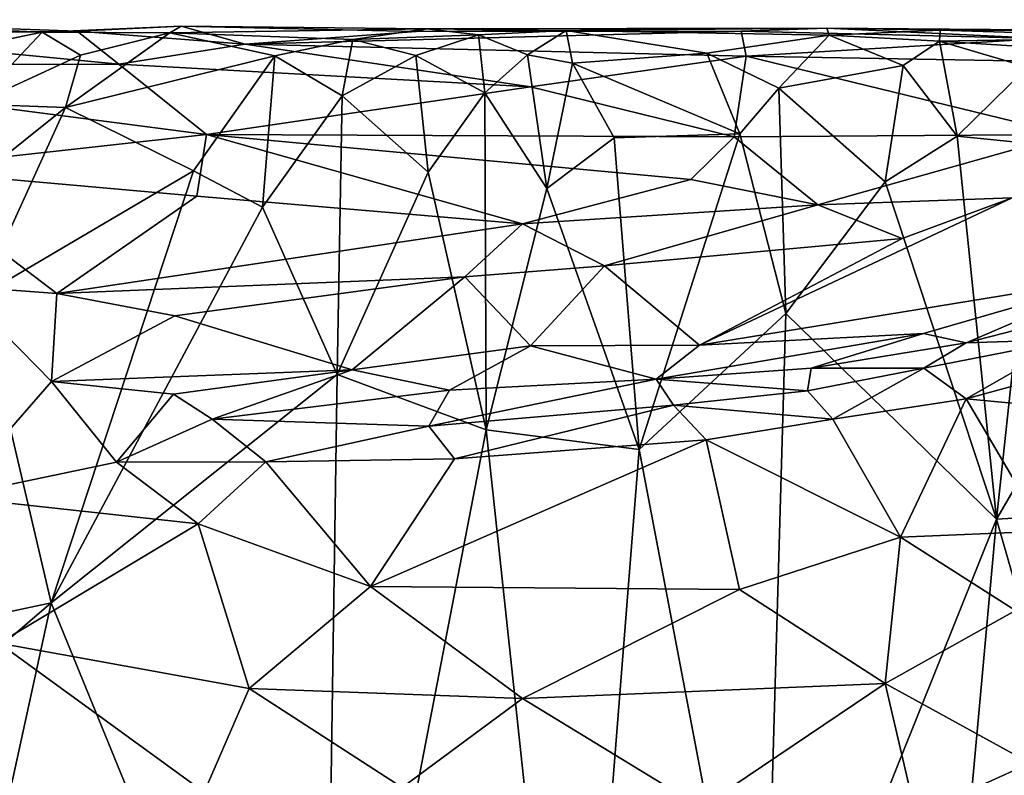
# Model space of a CAD drawing. Extents: x -17.8 to 5.7, y 4.4 to 5.7.
# Drawn here: x -11.3 to -10.7, y 5.2 to 5.7 of the extents above; entities that cross this region are included whole.
import ezdxf

# ---------------------------------------------------------------- set-up
doc = ezdxf.new("R2010")
doc.units = 0
doc.header["$MEASUREMENT"] = 0
doc.layers.add('1', color=7, linetype='Continuous')

msp = doc.modelspace()

# ---------------------------------------------------------------- linework, layer by layer
at = {"layer": '1'}
for points in [[(-11.31239, 5.69943, -1.26938), (-11.31239, 5.69943, -1.26938), (-11.50265, 5.70768, -1.23181), (-11.28917, 5.70002, -1.21276)], [(-11.40083, 5.70051, -1.27299), (-11.40083, 5.70051, -1.27299), (-11.50265, 5.70768, -1.23181), (-11.31239, 5.69943, -1.26938)], [(-11.46316, 5.69769, -1.19575), (-11.46316, 5.69769, -1.19575), (-11.28917, 5.70002, -1.21276), (-11.50265, 5.70768, -1.23181)], [(-11.46316, 5.69769, -1.19575), (-11.46316, 5.69769, -1.19575), (-11.56136, 5.67783, -1.1697), (-11.2614, 5.67803, -1.17027)], [(-11.28917, 5.70002, -1.21276), (-11.28917, 5.70002, -1.21276), (-11.46316, 5.69769, -1.19575), (-11.2614, 5.67803, -1.17027)], [(-11.38416, 5.68461, -1.28469), (-11.38416, 5.68461, -1.28469), (-11.40083, 5.70051, -1.27299), (-11.31239, 5.69943, -1.26938)], [(-11.31239, 5.69943, -1.26938), (-11.31239, 5.69943, -1.26938), (-11.35773, 5.6515, -1.29173), (-11.38416, 5.68461, -1.28469)], [(-11.28688, 5.68404, -1.28657), (-11.28688, 5.68404, -1.28657), (-11.35773, 5.6515, -1.29173), (-11.31239, 5.69943, -1.26938)], [(-11.21983, 5.70341, -1.22362), (-11.21983, 5.70341, -1.22362), (-11.22756, 5.69884, -1.27896), (-11.31239, 5.69943, -1.26938)], [(-11.21983, 5.70341, -1.22362), (-11.21983, 5.70341, -1.22362), (-11.31239, 5.69943, -1.26938), (-11.28917, 5.70002, -1.21276)], [(-11.22756, 5.69884, -1.27896), (-11.22756, 5.69884, -1.27896), (-11.28688, 5.68404, -1.28657), (-11.31239, 5.69943, -1.26938)], [(-11.29692, 5.6492, -1.29639), (-11.29692, 5.6492, -1.29639), (-11.22756, 5.69884, -1.27896), (-11.15767, 5.68365, -1.28832)], [(-11.28688, 5.68404, -1.28657), (-11.28688, 5.68404, -1.28657), (-11.22756, 5.69884, -1.27896), (-11.29692, 5.6492, -1.29639)], [(-11.28917, 5.70002, -1.21276), (-11.28917, 5.70002, -1.21276), (-11.17732, 5.69146, -1.18913), (-11.21983, 5.70341, -1.22362)], [(-11.2614, 5.67803, -1.17027), (-11.2614, 5.67803, -1.17027), (-11.17732, 5.69146, -1.18913), (-11.28917, 5.70002, -1.21276)], [(-11.21983, 5.70341, -1.22362), (-11.21983, 5.70341, -1.22362), (-11.05669, 5.70154, -1.24757), (-11.22756, 5.69884, -1.27896)], [(-11.22756, 5.69884, -1.27896), (-11.22756, 5.69884, -1.27896), (-11.05669, 5.70154, -1.24757), (-11.10568, 5.6945, -1.27819)], [(-11.15767, 5.68365, -1.28832), (-11.15767, 5.68365, -1.28832), (-11.22756, 5.69884, -1.27896), (-11.10568, 5.6945, -1.27819)], [(-11.21983, 5.70341, -1.22362), (-11.21983, 5.70341, -1.22362), (-11.06359, 5.69975, -1.22153), (-11.05669, 5.70154, -1.24757)], [(-11.17732, 5.69146, -1.18913), (-11.17732, 5.69146, -1.18913), (-11.06359, 5.69975, -1.22153), (-11.21983, 5.70341, -1.22362)], [(-10.84744, 5.69999, -1.21231), (-10.84744, 5.69999, -1.21231), (-11.17732, 5.69146, -1.18913), (-10.84425, 5.68339, -1.17755)], [(-11.17732, 5.69146, -1.18913), (-11.17732, 5.69146, -1.18913), (-10.84744, 5.69999, -1.21231), (-11.06359, 5.69975, -1.22153)], [(-11.05669, 5.70154, -1.24757), (-11.05669, 5.70154, -1.24757), (-11.02225, 5.69771, -1.27163), (-11.10568, 5.6945, -1.27819)], [(-11.10568, 5.6945, -1.27819), (-11.10568, 5.6945, -1.27819), (-11.02225, 5.69771, -1.27163), (-11.06389, 5.6838, -1.29027)], [(-11.01793, 5.65905, -1.28966), (-11.01793, 5.65905, -1.28966), (-11.06389, 5.6838, -1.29027), (-11.02225, 5.69771, -1.27163)], [(-10.79059, 5.70214, -1.23413), (-10.79059, 5.70214, -1.23413), (-11.06359, 5.69975, -1.22153), (-10.84744, 5.69999, -1.21231)], [(-11.05669, 5.70154, -1.24757), (-11.05669, 5.70154, -1.24757), (-11.06359, 5.69975, -1.22153), (-10.79059, 5.70214, -1.23413)], [(-11.05669, 5.70154, -1.24757), (-11.05669, 5.70154, -1.24757), (-10.79059, 5.70214, -1.23413), (-10.96386, 5.70042, -1.2661)], [(-10.96386, 5.70042, -1.2661), (-10.96386, 5.70042, -1.2661), (-11.02225, 5.69771, -1.27163), (-11.05669, 5.70154, -1.24757)], [(-11.02225, 5.69771, -1.27163), (-11.02225, 5.69771, -1.27163), (-10.96386, 5.70042, -1.2661), (-10.98952, 5.68423, -1.28882)], [(-11.01793, 5.65905, -1.28966), (-11.01793, 5.65905, -1.28966), (-11.02225, 5.69771, -1.27163), (-10.98952, 5.68423, -1.28882)], [(-10.96386, 5.70042, -1.2661), (-10.96386, 5.70042, -1.2661), (-10.95966, 5.67882, -1.28814), (-10.98952, 5.68423, -1.28882)], [(-10.96386, 5.70042, -1.2661), (-10.96386, 5.70042, -1.2661), (-10.79059, 5.70214, -1.23413), (-10.78895, 5.69732, -1.28195)], [(-10.87023, 5.68534, -1.29499), (-10.87023, 5.68534, -1.29499), (-10.95966, 5.67882, -1.28814), (-10.96386, 5.70042, -1.2661)], [(-10.87023, 5.68534, -1.29499), (-10.87023, 5.68534, -1.29499), (-10.96386, 5.70042, -1.2661), (-10.78895, 5.69732, -1.28195)], [(-10.64633, 5.6951, -1.19734), (-10.64633, 5.6951, -1.19734), (-10.79059, 5.70214, -1.23413), (-10.84744, 5.69999, -1.21231)], [(-10.64633, 5.6951, -1.19734), (-10.64633, 5.6951, -1.19734), (-10.84744, 5.69999, -1.21231), (-10.84425, 5.68339, -1.17755)], [(-10.79059, 5.70214, -1.23413), (-10.79059, 5.70214, -1.23413), (-10.71504, 5.70081, -1.26186), (-10.78895, 5.69732, -1.28195)], [(-10.79059, 5.70214, -1.23413), (-10.79059, 5.70214, -1.23413), (-10.64633, 5.6951, -1.19734), (-10.57269, 5.70015, -1.22592)], [(-10.71504, 5.70081, -1.26186), (-10.71504, 5.70081, -1.26186), (-10.79059, 5.70214, -1.23413), (-10.57269, 5.70015, -1.22592)], [(-10.71565, 5.69338, -1.2838), (-10.71565, 5.69338, -1.2838), (-10.78895, 5.69732, -1.28195), (-10.71504, 5.70081, -1.26186)], [(-10.71504, 5.70081, -1.26186), (-10.71504, 5.70081, -1.26186), (-10.5654, 5.696, -1.27463), (-10.71565, 5.69338, -1.2838)], [(-10.5654, 5.696, -1.27463), (-10.5654, 5.696, -1.27463), (-10.71504, 5.70081, -1.26186), (-10.57269, 5.70015, -1.22592)], [(-11.2614, 5.67803, -1.17027), (-11.2614, 5.67803, -1.17027), (-10.98763, 5.66292, -1.15143), (-11.17732, 5.69146, -1.18913)], [(-10.84425, 5.68339, -1.17755), (-10.84425, 5.68339, -1.17755), (-11.17732, 5.69146, -1.18913), (-10.98763, 5.66292, -1.15143)], [(-11.15767, 5.68365, -1.28832), (-11.15767, 5.68365, -1.28832), (-11.10568, 5.6945, -1.27819), (-11.11293, 5.65708, -1.29419)], [(-11.11293, 5.65708, -1.29419), (-11.11293, 5.65708, -1.29419), (-11.10568, 5.6945, -1.27819), (-11.06389, 5.6838, -1.29027)], [(-10.82236, 5.66207, -1.29545), (-10.82236, 5.66207, -1.29545), (-10.87023, 5.68534, -1.29499), (-10.78895, 5.69732, -1.28195)], [(-10.84425, 5.68339, -1.17755), (-10.84425, 5.68339, -1.17755), (-10.4906, 5.6773, -1.16587), (-10.64633, 5.6951, -1.19734)], [(-10.78895, 5.69732, -1.28195), (-10.78895, 5.69732, -1.28195), (-10.73968, 5.67725, -1.29545), (-10.82236, 5.66207, -1.29545)], [(-10.78895, 5.69732, -1.28195), (-10.78895, 5.69732, -1.28195), (-10.71565, 5.69338, -1.2838), (-10.73968, 5.67725, -1.29545)], [(-10.71565, 5.69338, -1.2838), (-10.71565, 5.69338, -1.2838), (-10.70379, 5.63027, -1.30039), (-10.73968, 5.67725, -1.29545)], [(-10.71565, 5.69338, -1.2838), (-10.71565, 5.69338, -1.2838), (-10.5654, 5.696, -1.27463), (-10.57783, 5.6846, -1.30089)], [(-10.70379, 5.63027, -1.30039), (-10.70379, 5.63027, -1.30039), (-10.71565, 5.69338, -1.2838), (-10.657, 5.67609, -1.30171)], [(-10.657, 5.67609, -1.30171), (-10.657, 5.67609, -1.30171), (-10.71565, 5.69338, -1.2838), (-10.57783, 5.6846, -1.30089)], [(-10.95966, 5.67882, -1.28814), (-10.95966, 5.67882, -1.28814), (-10.87023, 5.68534, -1.29499), (-10.84827, 5.63172, -1.30329)], [(-10.87023, 5.68534, -1.29499), (-10.87023, 5.68534, -1.29499), (-10.82236, 5.66207, -1.29545), (-10.84827, 5.63172, -1.30329)], [(-11.20313, 5.63118, -1.12143), (-11.20313, 5.63118, -1.12143), (-11.2614, 5.67803, -1.17027), (-11.56136, 5.67783, -1.1697)], [(-11.35773, 5.6515, -1.29173), (-11.35773, 5.6515, -1.29173), (-11.28688, 5.68404, -1.28657), (-11.29692, 5.6492, -1.29639)], [(-11.29692, 5.6492, -1.29639), (-11.29692, 5.6492, -1.29639), (-11.15767, 5.68365, -1.28832), (-11.21165, 5.60709, -1.2978)], [(-10.98763, 5.66292, -1.15143), (-10.98763, 5.66292, -1.15143), (-11.2614, 5.67803, -1.17027), (-11.20313, 5.63118, -1.12143)], [(-11.15767, 5.68365, -1.28832), (-11.15767, 5.68365, -1.28832), (-11.16582, 5.58287, -1.29917), (-11.21165, 5.60709, -1.2978)], [(-11.11293, 5.65708, -1.29419), (-11.11293, 5.65708, -1.29419), (-11.16582, 5.58287, -1.29917), (-11.15767, 5.68365, -1.28832)], [(-11.06389, 5.6838, -1.29027), (-11.06389, 5.6838, -1.29027), (-11.0556, 5.60615, -1.29974), (-11.11293, 5.65708, -1.29419)], [(-11.0556, 5.60615, -1.29974), (-11.0556, 5.60615, -1.29974), (-11.06389, 5.6838, -1.29027), (-11.01793, 5.65905, -1.28966)], [(-10.98952, 5.68423, -1.28882), (-10.98952, 5.68423, -1.28882), (-10.97679, 5.59545, -1.29923), (-11.01793, 5.65905, -1.28966)], [(-10.97679, 5.59545, -1.29923), (-10.97679, 5.59545, -1.29923), (-10.98952, 5.68423, -1.28882), (-10.95966, 5.67882, -1.28814)], [(-10.98763, 5.66292, -1.15143), (-10.98763, 5.66292, -1.15143), (-10.85217, 5.62964, -1.11911), (-10.84425, 5.68339, -1.17755)], [(-10.97679, 5.59545, -1.29923), (-10.97679, 5.59545, -1.29923), (-10.95966, 5.67882, -1.28814), (-10.93204, 5.62916, -1.29754)], [(-10.93204, 5.62916, -1.29754), (-10.93204, 5.62916, -1.29754), (-10.95966, 5.67882, -1.28814), (-10.84827, 5.63172, -1.30329)], [(-10.85217, 5.62964, -1.11911), (-10.85217, 5.62964, -1.11911), (-10.63052, 5.63128, -1.11944), (-10.84425, 5.68339, -1.17755)], [(-10.4906, 5.6773, -1.16587), (-10.4906, 5.6773, -1.16587), (-10.84425, 5.68339, -1.17755), (-10.63052, 5.63128, -1.11944)], [(-11.56136, 5.67783, -1.1697), (-11.56136, 5.67783, -1.1697), (-11.41147, 5.60819, -1.10145), (-11.20313, 5.63118, -1.12143)], [(-10.82236, 5.66207, -1.29545), (-10.82236, 5.66207, -1.29545), (-10.73968, 5.67725, -1.29545), (-10.75174, 5.59969, -1.30412)], [(-10.73968, 5.67725, -1.29545), (-10.73968, 5.67725, -1.29545), (-10.70379, 5.63027, -1.30039), (-10.75174, 5.59969, -1.30412)], [(-10.70379, 5.63027, -1.30039), (-10.70379, 5.63027, -1.30039), (-10.657, 5.67609, -1.30171), (-10.65076, 5.62493, -1.30544)], [(-11.20313, 5.63118, -1.12143), (-11.20313, 5.63118, -1.12143), (-10.85217, 5.62964, -1.11911), (-10.98763, 5.66292, -1.15143)], [(-11.01717, 5.43488, -1.29914), (-11.01717, 5.43488, -1.29914), (-11.0556, 5.60615, -1.29974), (-11.01793, 5.65905, -1.28966)], [(-10.97679, 5.59545, -1.29923), (-10.97679, 5.59545, -1.29923), (-11.01717, 5.43488, -1.29914), (-11.01793, 5.65905, -1.28966)], [(-10.84827, 5.63172, -1.30329), (-10.84827, 5.63172, -1.30329), (-10.82236, 5.66207, -1.29545), (-10.81765, 5.5123, -1.30331)], [(-10.81765, 5.5123, -1.30331), (-10.81765, 5.5123, -1.30331), (-10.82236, 5.66207, -1.29545), (-10.75174, 5.59969, -1.30412)], [(-11.11611, 5.47156, -1.30091), (-11.11611, 5.47156, -1.30091), (-11.16582, 5.58287, -1.29917), (-11.11293, 5.65708, -1.29419)], [(-11.0556, 5.60615, -1.29974), (-11.0556, 5.60615, -1.29974), (-11.11611, 5.47156, -1.30091), (-11.11293, 5.65708, -1.29419)], [(-11.48591, 5.49775, -1.30045), (-11.48591, 5.49775, -1.30045), (-11.35773, 5.6515, -1.29173), (-11.29692, 5.6492, -1.29639)], [(-11.35421, 5.52334, -1.30261), (-11.35421, 5.52334, -1.30261), (-11.48591, 5.49775, -1.30045), (-11.29692, 5.6492, -1.29639)], [(-11.21165, 5.60709, -1.2978), (-11.21165, 5.60709, -1.2978), (-11.35421, 5.52334, -1.30261), (-11.29692, 5.6492, -1.29639)], [(-11.41147, 5.60819, -1.10145), (-11.41147, 5.60819, -1.10145), (-11.20959, 5.59021, -1.08505), (-11.20313, 5.63118, -1.12143)], [(-11.20959, 5.59021, -1.08505), (-11.20959, 5.59021, -1.08505), (-10.99285, 5.57185, -1.07058), (-11.20313, 5.63118, -1.12143)], [(-10.85217, 5.62964, -1.11911), (-10.85217, 5.62964, -1.11911), (-11.20313, 5.63118, -1.12143), (-10.88086, 5.60137, -1.09337)], [(-11.20313, 5.63118, -1.12143), (-11.20313, 5.63118, -1.12143), (-10.99285, 5.57185, -1.07058), (-10.88086, 5.60137, -1.09337)], [(-10.93204, 5.62916, -1.29754), (-10.93204, 5.62916, -1.29754), (-10.9152, 5.42178, -1.3007), (-10.97679, 5.59545, -1.29923)], [(-10.93204, 5.62916, -1.29754), (-10.93204, 5.62916, -1.29754), (-10.84827, 5.63172, -1.30329), (-10.9152, 5.42178, -1.3007)], [(-10.9152, 5.42178, -1.3007), (-10.9152, 5.42178, -1.3007), (-10.84827, 5.63172, -1.30329), (-10.81765, 5.5123, -1.30331)], [(-10.79658, 5.5846, -1.08624), (-10.79658, 5.5846, -1.08624), (-10.85217, 5.62964, -1.11911), (-10.88086, 5.60137, -1.09337)], [(-10.85217, 5.62964, -1.11911), (-10.85217, 5.62964, -1.11911), (-10.79658, 5.5846, -1.08624), (-10.63052, 5.63128, -1.11944)], [(-10.63052, 5.63128, -1.11944), (-10.63052, 5.63128, -1.11944), (-10.79658, 5.5846, -1.08624), (-10.66727, 5.58922, -1.09435)], [(-10.75174, 5.59969, -1.30412), (-10.75174, 5.59969, -1.30412), (-10.70379, 5.63027, -1.30039), (-10.67762, 5.3754, -1.30515)], [(-10.65076, 5.62493, -1.30544), (-10.65076, 5.62493, -1.30544), (-10.67762, 5.3754, -1.30515), (-10.70379, 5.63027, -1.30039)], [(-10.65076, 5.62493, -1.30544), (-10.65076, 5.62493, -1.30544), (-10.5445, 5.60304, -1.30788), (-10.67762, 5.3754, -1.30515)], [(-11.30255, 5.52544, -1.03712), (-11.30255, 5.52544, -1.03712), (-11.20959, 5.59021, -1.08505), (-11.41147, 5.60819, -1.10145)], [(-11.36838, 5.53042, -1.04325), (-11.36838, 5.53042, -1.04325), (-11.30255, 5.52544, -1.03712), (-11.41147, 5.60819, -1.10145)], [(-11.30631, 5.31962, -1.30225), (-11.30631, 5.31962, -1.30225), (-11.35421, 5.52334, -1.30261), (-11.21165, 5.60709, -1.2978)], [(-11.16582, 5.58287, -1.29917), (-11.16582, 5.58287, -1.29917), (-11.30631, 5.31962, -1.30225), (-11.21165, 5.60709, -1.2978)], [(-11.0556, 5.60615, -1.29974), (-11.0556, 5.60615, -1.29974), (-11.01717, 5.43488, -1.29914), (-11.11611, 5.47156, -1.30091)], [(-10.99285, 5.57185, -1.07058), (-10.99285, 5.57185, -1.07058), (-10.79658, 5.5846, -1.08624), (-10.88086, 5.60137, -1.09337)], [(-10.75174, 5.59969, -1.30412), (-10.75174, 5.59969, -1.30412), (-10.67762, 5.3754, -1.30515), (-10.81765, 5.5123, -1.30331)], [(-10.67762, 5.3754, -1.30515), (-10.67762, 5.3754, -1.30515), (-10.5445, 5.60304, -1.30788), (-10.40068, 5.39164, -1.31548)], [(-10.9152, 5.42178, -1.3007), (-10.9152, 5.42178, -1.3007), (-11.01717, 5.43488, -1.29914), (-10.97679, 5.59545, -1.29923)], [(-11.30255, 5.52544, -1.03712), (-11.30255, 5.52544, -1.03712), (-10.99285, 5.57185, -1.07058), (-11.20959, 5.59021, -1.08505)], [(-10.59417, 5.53712, -1.09585), (-10.59417, 5.53712, -1.09585), (-10.66727, 5.58922, -1.09435), (-10.87508, 5.49121, -1.06567)], [(-10.74047, 5.56209, -1.0843), (-10.74047, 5.56209, -1.0843), (-10.87508, 5.49121, -1.06567), (-10.66727, 5.58922, -1.09435)], [(-10.74047, 5.56209, -1.0843), (-10.74047, 5.56209, -1.0843), (-10.66727, 5.58922, -1.09435), (-10.79658, 5.5846, -1.08624)], [(-11.30631, 5.31962, -1.30225), (-11.30631, 5.31962, -1.30225), (-11.16582, 5.58287, -1.29917), (-11.11611, 5.47156, -1.30091)], [(-10.79658, 5.5846, -1.08624), (-10.79658, 5.5846, -1.08624), (-10.99285, 5.57185, -1.07058), (-10.93832, 5.54394, -1.06257)], [(-10.74047, 5.56209, -1.0843), (-10.74047, 5.56209, -1.0843), (-10.79658, 5.5846, -1.08624), (-10.93832, 5.54394, -1.06257)], [(-10.99285, 5.57185, -1.07058), (-10.99285, 5.57185, -1.07058), (-11.30255, 5.52544, -1.03712), (-11.03135, 5.53666, -1.05118)], [(-10.93832, 5.54394, -1.06257), (-10.93832, 5.54394, -1.06257), (-10.99285, 5.57185, -1.07058), (-11.03135, 5.53666, -1.05118)], [(-10.87508, 5.49121, -1.06567), (-10.87508, 5.49121, -1.06567), (-10.74047, 5.56209, -1.0843), (-10.93832, 5.54394, -1.06257)], [(-10.93832, 5.54394, -1.06257), (-10.93832, 5.54394, -1.06257), (-11.03135, 5.53666, -1.05118), (-10.98767, 5.49063, -1.05243)], [(-10.87508, 5.49121, -1.06567), (-10.87508, 5.49121, -1.06567), (-10.93832, 5.54394, -1.06257), (-10.98767, 5.49063, -1.05243)], [(-11.30255, 5.52544, -1.03712), (-11.30255, 5.52544, -1.03712), (-11.22423, 5.51069, -1.03299), (-11.03135, 5.53666, -1.05118)], [(-11.22423, 5.51069, -1.03299), (-11.22423, 5.51069, -1.03299), (-11.10629, 5.47478, -1.03936), (-11.03135, 5.53666, -1.05118)], [(-10.98767, 5.49063, -1.05243), (-10.98767, 5.49063, -1.05243), (-11.03135, 5.53666, -1.05118), (-11.10629, 5.47478, -1.03936)], [(-10.72616, 5.49887, -1.07515), (-10.72616, 5.49887, -1.07515), (-10.59417, 5.53712, -1.09585), (-10.87508, 5.49121, -1.06567)], [(-10.59417, 5.53712, -1.09585), (-10.59417, 5.53712, -1.09585), (-10.72616, 5.49887, -1.07515), (-10.69772, 5.49257, -1.06302)], [(-10.57883, 5.52318, -1.08425), (-10.57883, 5.52318, -1.08425), (-10.59417, 5.53712, -1.09585), (-10.69772, 5.49257, -1.06302)], [(-11.37325, 5.39012, -0.98364), (-11.37325, 5.39012, -0.98364), (-11.3062, 5.46685, -1.01236), (-11.36838, 5.53042, -1.04325)], [(-11.30255, 5.52544, -1.03712), (-11.30255, 5.52544, -1.03712), (-11.36838, 5.53042, -1.04325), (-11.3062, 5.46685, -1.01236)], [(-11.59942, 5.25717, -1.30256), (-11.59942, 5.25717, -1.30256), (-11.35421, 5.52334, -1.30261), (-11.30631, 5.31962, -1.30225)], [(-11.22423, 5.51069, -1.03299), (-11.22423, 5.51069, -1.03299), (-11.30255, 5.52544, -1.03712), (-11.3062, 5.46685, -1.01236)], [(-10.62857, 5.49498, -1.02547), (-10.62857, 5.49498, -1.02547), (-10.57883, 5.52318, -1.08425), (-10.69772, 5.49257, -1.06302)], [(-11.22423, 5.51069, -1.03299), (-11.22423, 5.51069, -1.03299), (-11.3062, 5.46685, -1.01236), (-11.10629, 5.47478, -1.03936)], [(-10.8328, 4.98855, -1.29292), (-10.8328, 4.98855, -1.29292), (-10.9152, 5.42178, -1.3007), (-10.81765, 5.5123, -1.30331)], [(-10.67762, 5.3754, -1.30515), (-10.67762, 5.3754, -1.30515), (-10.8328, 4.98855, -1.29292), (-10.81765, 5.5123, -1.30331)], [(-10.72616, 5.49887, -1.07515), (-10.72616, 5.49887, -1.07515), (-10.87508, 5.49121, -1.06567), (-10.90404, 5.46853, -1.04764)], [(-10.90404, 5.46853, -1.04764), (-10.90404, 5.46853, -1.04764), (-10.80091, 5.47579, -1.04875), (-10.72616, 5.49887, -1.07515)], [(-10.80091, 5.47579, -1.04875), (-10.80091, 5.47579, -1.04875), (-10.69772, 5.49257, -1.06302), (-10.72616, 5.49887, -1.07515)], [(-10.62857, 5.49498, -1.02547), (-10.62857, 5.49498, -1.02547), (-10.72598, 5.47586, -1.01283), (-10.69788, 5.45552, -0.99223)], [(-10.62857, 5.49498, -1.02547), (-10.62857, 5.49498, -1.02547), (-10.69772, 5.49257, -1.06302), (-10.72598, 5.47586, -1.01283)], [(-10.69788, 5.45552, -0.99223), (-10.69788, 5.45552, -0.99223), (-10.57048, 5.49026, -1.01288), (-10.62857, 5.49498, -1.02547)], [(-11.04141, 5.46128, -1.03437), (-11.04141, 5.46128, -1.03437), (-10.98767, 5.49063, -1.05243), (-11.10629, 5.47478, -1.03936)], [(-10.90404, 5.46853, -1.04764), (-10.90404, 5.46853, -1.04764), (-10.98767, 5.49063, -1.05243), (-11.04141, 5.46128, -1.03437)], [(-10.98767, 5.49063, -1.05243), (-10.98767, 5.49063, -1.05243), (-10.90404, 5.46853, -1.04764), (-10.87508, 5.49121, -1.06567)], [(-10.69772, 5.49257, -1.06302), (-10.69772, 5.49257, -1.06302), (-10.80091, 5.47579, -1.04875), (-10.72598, 5.47586, -1.01283)], [(-10.44391, 5.43152, -0.98134), (-10.44391, 5.43152, -0.98134), (-10.57048, 5.49026, -1.01288), (-10.69788, 5.45552, -0.99223)], [(-10.80091, 5.47579, -1.04875), (-10.80091, 5.47579, -1.04875), (-10.90404, 5.46853, -1.04764), (-10.80342, 5.46065, -1.01111)], [(-10.80342, 5.46065, -1.01111), (-10.80342, 5.46065, -1.01111), (-10.78657, 5.44185, -0.9891), (-10.72598, 5.47586, -1.01283)], [(-10.80091, 5.47579, -1.04875), (-10.80091, 5.47579, -1.04875), (-10.80342, 5.46065, -1.01111), (-10.72598, 5.47586, -1.01283)], [(-10.78657, 5.44185, -0.9891), (-10.78657, 5.44185, -0.9891), (-10.69788, 5.45552, -0.99223), (-10.72598, 5.47586, -1.01283)], [(-11.11611, 5.47156, -1.30091), (-11.11611, 5.47156, -1.30091), (-11.12513, 4.87577, -1.29178), (-11.30631, 5.31962, -1.30225)], [(-11.3062, 5.46685, -1.01236), (-11.3062, 5.46685, -1.01236), (-11.22495, 5.45853, -1.01475), (-11.10629, 5.47478, -1.03936)], [(-11.19928, 5.44192, -0.9982), (-11.19928, 5.44192, -0.9982), (-11.10629, 5.47478, -1.03936), (-11.22495, 5.45853, -1.01475)], [(-11.19928, 5.44192, -0.9982), (-11.19928, 5.44192, -0.9982), (-11.04141, 5.46128, -1.03437), (-11.10629, 5.47478, -1.03936)], [(-11.01717, 5.43488, -1.29914), (-11.01717, 5.43488, -1.29914), (-11.12513, 4.87577, -1.29178), (-11.11611, 5.47156, -1.30091)], [(-10.90404, 5.46853, -1.04764), (-10.90404, 5.46853, -1.04764), (-11.05522, 5.43716, -0.99285), (-10.89248, 5.45131, -0.99898)], [(-11.04141, 5.46128, -1.03437), (-11.04141, 5.46128, -1.03437), (-11.05522, 5.43716, -0.99285), (-10.90404, 5.46853, -1.04764)], [(-10.80342, 5.46065, -1.01111), (-10.80342, 5.46065, -1.01111), (-10.90404, 5.46853, -1.04764), (-10.89248, 5.45131, -0.99898)], [(-11.37325, 5.39012, -0.98364), (-11.37325, 5.39012, -0.98364), (-11.26287, 5.41332, -0.9803), (-11.3062, 5.46685, -1.01236)], [(-11.26287, 5.41332, -0.9803), (-11.26287, 5.41332, -0.9803), (-11.22495, 5.45853, -1.01475), (-11.3062, 5.46685, -1.01236)], [(-11.22495, 5.45853, -1.01475), (-11.22495, 5.45853, -1.01475), (-11.26287, 5.41332, -0.9803), (-11.19928, 5.44192, -0.9982)], [(-11.05522, 5.43716, -0.99285), (-11.05522, 5.43716, -0.99285), (-11.04141, 5.46128, -1.03437), (-11.19928, 5.44192, -0.9982)], [(-10.78657, 5.44185, -0.9891), (-10.78657, 5.44185, -0.9891), (-10.80342, 5.46065, -1.01111), (-10.89248, 5.45131, -0.99898)], [(-10.78657, 5.44185, -0.9891), (-10.78657, 5.44185, -0.9891), (-10.74139, 5.36342, -0.95451), (-10.69788, 5.45552, -0.99223)], [(-10.69788, 5.45552, -0.99223), (-10.69788, 5.45552, -0.99223), (-10.74139, 5.36342, -0.95451), (-10.64587, 5.36734, -0.95372)], [(-10.69788, 5.45552, -0.99223), (-10.69788, 5.45552, -0.99223), (-10.64587, 5.36734, -0.95372), (-10.44391, 5.43152, -0.98134)], [(-11.0381, 5.41553, -0.97645), (-11.0381, 5.41553, -0.97645), (-10.89248, 5.45131, -0.99898), (-11.05522, 5.43716, -0.99285)], [(-10.89248, 5.45131, -0.99898), (-10.89248, 5.45131, -0.99898), (-11.0381, 5.41553, -0.97645), (-10.87065, 5.42804, -0.98053)], [(-10.87065, 5.42804, -0.98053), (-10.87065, 5.42804, -0.98053), (-10.78657, 5.44185, -0.9891), (-10.89248, 5.45131, -0.99898)], [(-11.16366, 5.41345, -0.97458), (-11.16366, 5.41345, -0.97458), (-11.19928, 5.44192, -0.9982), (-11.26287, 5.41332, -0.9803)], [(-11.05522, 5.43716, -0.99285), (-11.05522, 5.43716, -0.99285), (-11.19928, 5.44192, -0.9982), (-11.16366, 5.41345, -0.97458)], [(-11.05522, 5.43716, -0.99285), (-11.05522, 5.43716, -0.99285), (-11.16366, 5.41345, -0.97458), (-11.0381, 5.41553, -0.97645)], [(-10.78657, 5.44185, -0.9891), (-10.78657, 5.44185, -0.9891), (-10.87065, 5.42804, -0.98053), (-10.74139, 5.36342, -0.95451)], [(-11.12513, 4.87577, -1.29178), (-11.12513, 4.87577, -1.29178), (-11.01717, 5.43488, -1.29914), (-10.95796, 4.88326, -1.28832)], [(-11.01717, 5.43488, -1.29914), (-11.01717, 5.43488, -1.29914), (-10.9152, 5.42178, -1.3007), (-10.95796, 4.88326, -1.28832)], [(-11.09397, 5.33058, -0.94257), (-11.09397, 5.33058, -0.94257), (-10.87065, 5.42804, -0.98053), (-11.0381, 5.41553, -0.97645)], [(-11.09397, 5.33058, -0.94257), (-11.09397, 5.33058, -0.94257), (-10.84847, 5.32858, -0.94266), (-10.87065, 5.42804, -0.98053)], [(-10.87065, 5.42804, -0.98053), (-10.87065, 5.42804, -0.98053), (-10.84847, 5.32858, -0.94266), (-10.74139, 5.36342, -0.95451)], [(-10.95796, 4.88326, -1.28832), (-10.95796, 4.88326, -1.28832), (-10.9152, 5.42178, -1.3007), (-10.8328, 4.98855, -1.29292)], [(-11.20853, 5.37216, -0.95948), (-11.20853, 5.37216, -0.95948), (-11.26287, 5.41332, -0.9803), (-11.37325, 5.39012, -0.98364)], [(-11.16366, 5.41345, -0.97458), (-11.16366, 5.41345, -0.97458), (-11.26287, 5.41332, -0.9803), (-11.20853, 5.37216, -0.95948)], [(-11.20853, 5.37216, -0.95948), (-11.20853, 5.37216, -0.95948), (-11.09397, 5.33058, -0.94257), (-11.16366, 5.41345, -0.97458)], [(-11.16366, 5.41345, -0.97458), (-11.16366, 5.41345, -0.97458), (-11.09397, 5.33058, -0.94257), (-11.0381, 5.41553, -0.97645)], [(-11.20853, 5.37216, -0.95948), (-11.20853, 5.37216, -0.95948), (-11.37325, 5.39012, -0.98364), (-11.34121, 5.29277, -0.9528)], [(-10.55985, 4.9643, -1.30058), (-10.55985, 4.9643, -1.30058), (-10.67762, 5.3754, -1.30515), (-10.40068, 5.39164, -1.31548)], [(-11.17481, 5.26268, -0.92696), (-11.17481, 5.26268, -0.92696), (-11.20853, 5.37216, -0.95948), (-11.34121, 5.29277, -0.9528)], [(-11.20853, 5.37216, -0.95948), (-11.20853, 5.37216, -0.95948), (-11.17481, 5.26268, -0.92696), (-11.09397, 5.33058, -0.94257)], [(-10.73069, 4.79369, -1.28878), (-10.73069, 4.79369, -1.28878), (-10.8328, 4.98855, -1.29292), (-10.67762, 5.3754, -1.30515)], [(-10.67762, 5.3754, -1.30515), (-10.67762, 5.3754, -1.30515), (-10.55985, 4.9643, -1.30058), (-10.73069, 4.79369, -1.28878)], [(-10.74139, 5.36342, -0.95451), (-10.74139, 5.36342, -0.95451), (-10.66503, 5.31464, -0.93633), (-10.64587, 5.36734, -0.95372)], [(-10.74139, 5.36342, -0.95451), (-10.74139, 5.36342, -0.95451), (-10.84847, 5.32858, -0.94266), (-10.75159, 5.26609, -0.92641)], [(-10.74139, 5.36342, -0.95451), (-10.74139, 5.36342, -0.95451), (-10.75159, 5.26609, -0.92641), (-10.66503, 5.31464, -0.93633)], [(-11.17481, 5.26268, -0.92696), (-11.17481, 5.26268, -0.92696), (-10.99283, 5.25609, -0.92346), (-11.09397, 5.33058, -0.94257)], [(-10.84847, 5.32858, -0.94266), (-10.84847, 5.32858, -0.94266), (-11.09397, 5.33058, -0.94257), (-10.99283, 5.25609, -0.92346)], [(-10.84847, 5.32858, -0.94266), (-10.84847, 5.32858, -0.94266), (-10.99283, 5.25609, -0.92346), (-10.75159, 5.26609, -0.92641)], [(-11.4344, 4.73417, -1.29684), (-11.4344, 4.73417, -1.29684), (-11.64033, 5.03304, -1.30168), (-11.30631, 5.31962, -1.30225)], [(-11.59942, 5.25717, -1.30256), (-11.59942, 5.25717, -1.30256), (-11.30631, 5.31962, -1.30225), (-11.64033, 5.03304, -1.30168)], [(-11.12513, 4.87577, -1.29178), (-11.12513, 4.87577, -1.29178), (-11.4344, 4.73417, -1.29684), (-11.30631, 5.31962, -1.30225)], [(-10.65525, 5.21305, -0.91192), (-10.65525, 5.21305, -0.91192), (-10.66503, 5.31464, -0.93633), (-10.75159, 5.26609, -0.92641)], [(-11.34121, 5.29277, -0.9528), (-11.34121, 5.29277, -0.9528), (-11.5171, 5.17426, -0.95386), (-11.20474, 5.19378, -0.91624)], [(-11.20474, 5.19378, -0.91624), (-11.20474, 5.19378, -0.91624), (-11.17481, 5.26268, -0.92696), (-11.34121, 5.29277, -0.9528)], [(-10.75159, 5.26609, -0.92641), (-10.75159, 5.26609, -0.92641), (-10.99283, 5.25609, -0.92346), (-10.874, 5.18359, -0.91189)], [(-10.874, 5.18359, -0.91189), (-10.874, 5.18359, -0.91189), (-10.73122, 5.1787, -0.91118), (-10.75159, 5.26609, -0.92641)], [(-10.75159, 5.26609, -0.92641), (-10.75159, 5.26609, -0.92641), (-10.73122, 5.1787, -0.91118), (-10.65525, 5.21305, -0.91192)], [(-11.17481, 5.26268, -0.92696), (-11.17481, 5.26268, -0.92696), (-11.20474, 5.19378, -0.91624), (-11.07301, 5.19682, -0.91269)], [(-11.07301, 5.19682, -0.91269), (-11.07301, 5.19682, -0.91269), (-10.99283, 5.25609, -0.92346), (-11.17481, 5.26268, -0.92696)], [(-10.874, 5.18359, -0.91189), (-10.874, 5.18359, -0.91189), (-10.99283, 5.25609, -0.92346), (-11.07301, 5.19682, -0.91269)], [(-10.65769, 5.17001, -0.91043), (-10.65769, 5.17001, -0.91043), (-10.65525, 5.21305, -0.91192), (-10.73122, 5.1787, -0.91118)]]:
    msp.add_3dface(points, dxfattribs=at)

doc.saveas('drawing.dxf')
